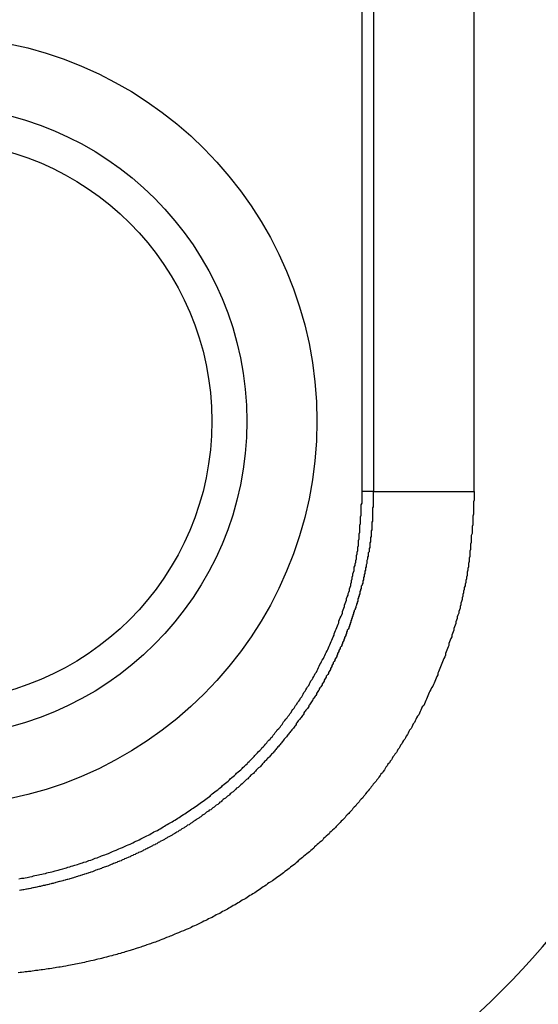
# Model space of a CAD drawing. Units: millimetres. Extents: x 3290 to 3685, y 1199 to 1619.
# Drawn here: x 3330 to 3331, y 1510 to 1511 of the extents above; entities that cross this region are included whole.
import ezdxf

# ---------------------------------------------------------------- set-up
doc = ezdxf.new("R2010")
doc.units = ezdxf.units.MM
doc.layers.add('GLAS', color=7, linetype='Continuous')

msp = doc.modelspace()

# ---------------------------------------------------------------- linework, layer by layer
at = {"layer": 'GLAS', "color": 7, "linetype": 'Continuous', "lineweight": -3}
for p, q in [((3330.8748, 1510.3261), (3330.8748, 1515.2261)), ((3330.8906, 1515.2261), (3330.8906, 1510.3261)), ((3331.0346, 1510.3261), (3331.0346, 1515.2261)), ((3330.8906, 1510.3261), (3330.8748, 1510.3261)), ((3330.8906, 1510.3261), (3331.0346, 1510.3261))]:
    msp.add_line(p, q, dxfattribs=at)
at = {"layer": 'GLAS', "color": 7}
for points in [[(3331.0344, 1510.3261), (3331.0344, 1510.3235), (3331.0344, 1510.321), (3331.0344, 1510.3185), (3331.0344, 1510.316), (3331.0344, 1510.3135), (3331.0334, 1510.311), (3331.0334, 1510.3085), (3331.0334, 1510.306), (3331.0334, 1510.3035), (3331.0334, 1510.3009), (3331.0334, 1510.2984), (3331.0334, 1510.2959), (3331.0334, 1510.2934), (3331.0324, 1510.2909), (3331.0324, 1510.2884), (3331.0324, 1510.2859), (3331.0324, 1510.2834), (3331.0324, 1510.2809), (3331.0324, 1510.2784), (3331.0314, 1510.2759), (3331.0314, 1510.2733), (3331.0314, 1510.2708), (3331.0314, 1510.2683), (3331.0314, 1510.2658), (3331.0304, 1510.2633), (3331.0304, 1510.2608), (3331.0304, 1510.2583), (3331.0304, 1510.2558), (3331.0304, 1510.2533), (3331.0294, 1510.2508), (3331.0294, 1510.2483), (3331.0294, 1510.2458), (3331.0294, 1510.2433), (3331.0284, 1510.2408), (3331.0284, 1510.2384), (3331.0284, 1510.2359), (3331.0284, 1510.2334), (3331.0274, 1510.2309), (3331.0274, 1510.2284), (3331.0274, 1510.2259), (3331.0264, 1510.2234), (3331.0264, 1510.2209), (3331.0264, 1510.2185), (3331.0254, 1510.216), (3331.0254, 1510.2135), (3331.0244, 1510.211), (3331.0244, 1510.2086), (3331.0244, 1510.2061), (3331.0234, 1510.2036), (3331.0234, 1510.2011), (3331.0224, 1510.1987), (3331.0224, 1510.1962), (3331.0214, 1510.1937), (3331.0214, 1510.1913), (3331.0204, 1510.1888), (3331.0204, 1510.1863), (3331.0194, 1510.1839), (3331.0194, 1510.1814), (3331.0184, 1510.179), (3331.0184, 1510.1765), (3331.0174, 1510.1741), (3331.0174, 1510.1716), (3331.0164, 1510.1692), (3331.0154, 1510.1667), (3331.0154, 1510.1643), (3331.0144, 1510.1619), (3331.0144, 1510.1594), (3331.0134, 1510.157), (3331.0124, 1510.1545), (3331.0124, 1510.1521), (3331.0114, 1510.1497), (3331.0104, 1510.1473), (3331.0104, 1510.1448), (3331.0094, 1510.1424), (3331.0084, 1510.14), (3331.0084, 1510.1376), (3331.0074, 1510.1352), (3331.0064, 1510.1328), (3331.0054, 1510.1304), (3331.0054, 1510.128), (3331.0044, 1510.1256), (3331.0034, 1510.1232), (3331.0024, 1510.1208), (3331.0024, 1510.1184), (3331.0014, 1510.116), (3331.0004, 1510.1136), (3330.9994, 1510.1112), (3330.9984, 1510.1088), (3330.9984, 1510.1064), (3330.9974, 1510.1041), (3330.9964, 1510.1017), (3330.9954, 1510.0993), (3330.9944, 1510.097), (3330.9934, 1510.0946), (3330.9934, 1510.0922), (3330.9924, 1510.0899), (3330.9914, 1510.0875), (3330.9904, 1510.0852), (3330.9894, 1510.0828), (3330.9884, 1510.0805), (3330.9874, 1510.0781), (3330.9864, 1510.0758), (3330.9854, 1510.0735), (3330.9844, 1510.0711), (3330.9834, 1510.0688), (3330.9824, 1510.0665), (3330.9824, 1510.0642), (3330.9814, 1510.0618), (3330.9804, 1510.0595), (3330.9794, 1510.0572), (3330.9784, 1510.0549), (3330.9774, 1510.0526), (3330.9764, 1510.0503), (3330.9754, 1510.048), (3330.9734, 1510.0457), (3330.9724, 1510.0434), (3330.9714, 1510.0412), (3330.9704, 1510.0389), (3330.9694, 1510.0366), (3330.9684, 1510.0343), (3330.9674, 1510.0321), (3330.9664, 1510.0298), (3330.9654, 1510.0276), (3330.9644, 1510.0253), (3330.9634, 1510.0231), (3330.9624, 1510.0208), (3330.9604, 1510.0186), (3330.9594, 1510.0163), (3330.9584, 1510.0141), (3330.9574, 1510.0119), (3330.9564, 1510.0096), (3330.9554, 1510.0074), (3330.9534, 1510.0052), (3330.9524, 1510.003), (3330.9514, 1510.0008), (3330.9504, 1509.9986), (3330.9494, 1509.9964), (3330.9474, 1509.9942), (3330.9464, 1509.992), (3330.9454, 1509.9898), (3330.9444, 1509.9876), (3330.9424, 1509.9855), (3330.9414, 1509.9833), (3330.9404, 1509.9811), (3330.9394, 1509.979), (3330.9374, 1509.9768), (3330.9364, 1509.9746), (3330.9354, 1509.9725), (3330.9334, 1509.9704), (3330.9324, 1509.9682), (3330.9314, 1509.9661), (3330.9294, 1509.964), (3330.9284, 1509.9618), (3330.9274, 1509.9597), (3330.9254, 1509.9576), (3330.9244, 1509.9555), (3330.9234, 1509.9534), (3330.9214, 1509.9513), (3330.9204, 1509.9492), (3330.9184, 1509.9471), (3330.9174, 1509.945), (3330.9164, 1509.943), (3330.9144, 1509.9409), (3330.9134, 1509.9388), (3330.9114, 1509.9368), (3330.9104, 1509.9347), (3330.9084, 1509.9326), (3330.9074, 1509.9306), (3330.9064, 1509.9286), (3330.9044, 1509.9265), (3330.9034, 1509.9245), (3330.9014, 1509.9225), (3330.9004, 1509.9205), (3330.8984, 1509.9184), (3330.8974, 1509.9164), (3330.8954, 1509.9144), (3330.8944, 1509.9124), (3330.8924, 1509.9104), (3330.8904, 1509.9085), (3330.8894, 1509.9065), (3330.8874, 1509.9045), (3330.8864, 1509.9025), (3330.8844, 1509.9006), (3330.8834, 1509.8986), (3330.8814, 1509.8967), (3330.8794, 1509.8947), (3330.8784, 1509.8928), (3330.8764, 1509.8909), (3330.8754, 1509.8889), (3330.8734, 1509.887), (3330.8714, 1509.8851), (3330.8704, 1509.8832), (3330.8684, 1509.8813), (3330.8664, 1509.8794), (3330.8654, 1509.8775), (3330.8634, 1509.8756), (3330.8614, 1509.8737), (3330.8604, 1509.8719), (3330.8584, 1509.87), (3330.8564, 1509.8681), (3330.8554, 1509.8663), (3330.8534, 1509.8644), (3330.8514, 1509.8626), (3330.8504, 1509.8608), (3330.8484, 1509.8589), (3330.8464, 1509.8571), (3330.8444, 1509.8553), (3330.8434, 1509.8535), (3330.8414, 1509.8517), (3330.8394, 1509.8499), (3330.8374, 1509.8481), (3330.8364, 1509.8463), (3330.8344, 1509.8445), (3330.8324, 1509.8428), (3330.8304, 1509.841), (3330.8284, 1509.8392), (3330.8274, 1509.8375), (3330.8254, 1509.8358), (3330.8234, 1509.834), (3330.8214, 1509.8323), (3330.8194, 1509.8306), (3330.8184, 1509.8288), (3330.8164, 1509.8271), (3330.8144, 1509.8254), (3330.8124, 1509.8237), (3330.8104, 1509.822), (3330.8084, 1509.8204), (3330.8064, 1509.8187), (3330.8054, 1509.817), (3330.8034, 1509.8153), (3330.8014, 1509.8137), (3330.7994, 1509.812), (3330.7974, 1509.8104), (3330.7954, 1509.8088), (3330.7934, 1509.8071), (3330.7914, 1509.8055), (3330.7894, 1509.8039), (3330.7874, 1509.8023), (3330.7854, 1509.8007), (3330.7834, 1509.7991), (3330.7824, 1509.7975), (3330.7804, 1509.7959), (3330.7784, 1509.7944), (3330.7764, 1509.7928), (3330.7744, 1509.7912), (3330.7724, 1509.7897), (3330.7704, 1509.7881), (3330.7684, 1509.7866), (3330.7664, 1509.7851), (3330.7644, 1509.7836), (3330.7624, 1509.782), (3330.7604, 1509.7805), (3330.7584, 1509.779), (3330.7564, 1509.7775), (3330.7544, 1509.7761), (3330.7524, 1509.7746), (3330.7504, 1509.7731), (3330.7484, 1509.7716), (3330.7464, 1509.7702), (3330.7434, 1509.7687), (3330.7414, 1509.7673), (3330.7394, 1509.7659), (3330.7374, 1509.7644), (3330.7354, 1509.763), (3330.7334, 1509.7616), (3330.7314, 1509.7602), (3330.7294, 1509.7588), (3330.7274, 1509.7574), (3330.7254, 1509.756), (3330.7234, 1509.7547), (3330.7214, 1509.7533), (3330.7184, 1509.752), (3330.7164, 1509.7506), (3330.7144, 1509.7493), (3330.7124, 1509.7479), (3330.7104, 1509.7466), (3330.7084, 1509.7453), (3330.7064, 1509.744), (3330.7034, 1509.7427), (3330.7014, 1509.7414), (3330.6994, 1509.7401), (3330.6974, 1509.7388), (3330.6954, 1509.7375), (3330.6934, 1509.7363), (3330.6904, 1509.735), (3330.6884, 1509.7338), (3330.6864, 1509.7325), (3330.6844, 1509.7313), (3330.6824, 1509.7301), (3330.6804, 1509.7288), (3330.6774, 1509.7276), (3330.6754, 1509.7264), (3330.6734, 1509.7252), (3330.6714, 1509.724), (3330.6684, 1509.7229), (3330.6664, 1509.7217), (3330.6644, 1509.7205), (3330.6624, 1509.7194), (3330.6604, 1509.7182), (3330.6574, 1509.7171), (3330.6554, 1509.716), (3330.6534, 1509.7148), (3330.6514, 1509.7137), (3330.6484, 1509.7126), (3330.6464, 1509.7115), (3330.6444, 1509.7104), (3330.6424, 1509.7093), (3330.6394, 1509.7083), (3330.6374, 1509.7072), (3330.6354, 1509.7061), (3330.6324, 1509.7051), (3330.6304, 1509.704), (3330.6284, 1509.703), (3330.6264, 1509.702), (3330.6234, 1509.701), (3330.6214, 1509.6999), (3330.6194, 1509.6989), (3330.6164, 1509.6979), (3330.6144, 1509.697), (3330.6124, 1509.696), (3330.6094, 1509.695), (3330.6074, 1509.6941), (3330.6054, 1509.6931), (3330.6024, 1509.6921), (3330.6004, 1509.6912), (3330.5984, 1509.6903), (3330.5954, 1509.6894), (3330.5934, 1509.6884), (3330.5914, 1509.6875), (3330.5884, 1509.6866), (3330.5864, 1509.6858), (3330.5844, 1509.6849), (3330.5814, 1509.684), (3330.5794, 1509.6831), (3330.5774, 1509.6823), (3330.5744, 1509.6814), (3330.5724, 1509.6806), (3330.5704, 1509.6798), (3330.5674, 1509.6789), (3330.5654, 1509.6781), (3330.5624, 1509.6773), (3330.5604, 1509.6765), (3330.5584, 1509.6757), (3330.5554, 1509.6749), (3330.5534, 1509.6741), (3330.5504, 1509.6734), (3330.5484, 1509.6726), (3330.5464, 1509.6719), (3330.5434, 1509.6711), (3330.5414, 1509.6704), (3330.5384, 1509.6697), (3330.5364, 1509.6689), (3330.5344, 1509.6682), (3330.5314, 1509.6675), (3330.5294, 1509.6668), (3330.5264, 1509.6661), (3330.5244, 1509.6655), (3330.5224, 1509.6648), (3330.5194, 1509.6641), (3330.5174, 1509.6635), (3330.5144, 1509.6628), (3330.5124, 1509.6622), (3330.5094, 1509.6615), (3330.5074, 1509.6609), (3330.5054, 1509.6603), (3330.5024, 1509.6597), (3330.5004, 1509.6591), (3330.4974, 1509.6585), (3330.4954, 1509.6579), (3330.4924, 1509.6573), (3330.4904, 1509.6568), (3330.4874, 1509.6562), (3330.4854, 1509.6556), (3330.4834, 1509.6551), (3330.4804, 1509.6546), (3330.4784, 1509.654), (3330.4754, 1509.6535), (3330.4734, 1509.653), (3330.4704, 1509.6525), (3330.4684, 1509.652), (3330.4654, 1509.6515), (3330.4634, 1509.651), (3330.4604, 1509.6505), (3330.4584, 1509.6501), (3330.4554, 1509.6496), (3330.4534, 1509.6491), (3330.4514, 1509.6487), (3330.4484, 1509.6482), (3330.4464, 1509.6478), (3330.4434, 1509.6474), (3330.4414, 1509.647), (3330.4384, 1509.6466), (3330.4364, 1509.6461), (3330.4334, 1509.6457), (3330.4314, 1509.6454), (3330.4284, 1509.645), (3330.4264, 1509.6446), (3330.4234, 1509.6442), (3330.4214, 1509.6439), (3330.4184, 1509.6435), (3330.4164, 1509.6432), (3330.4134, 1509.6428), (3330.4114, 1509.6425), (3330.4084, 1509.6422), (3330.4064, 1509.6418), (3330.4034, 1509.6415), (3330.4014, 1509.6412), (3330.3984, 1509.6409), (3330.3964, 1509.6406), (3330.3934, 1509.6403), (3330.3914, 1509.6401), (3330.3884, 1509.6398), (3330.3864, 1509.6395), (3330.3834, 1509.6393)], [(3330.3844, 1509.7731), (3330.3864, 1509.7735), (3330.3884, 1509.774), (3330.3914, 1509.7744), (3330.3934, 1509.7749), (3330.3964, 1509.7753), (3330.3984, 1509.7758), (3330.4004, 1509.7763), (3330.4034, 1509.7768), (3330.4054, 1509.7773), (3330.4074, 1509.7778), (3330.4104, 1509.7783), (3330.4124, 1509.7788), (3330.4144, 1509.7794), (3330.4174, 1509.7799), (3330.4194, 1509.7804), (3330.4224, 1509.781), (3330.4244, 1509.7816), (3330.4264, 1509.7821), (3330.4294, 1509.7827), (3330.4314, 1509.7833), (3330.4334, 1509.7839), (3330.4364, 1509.7845), (3330.4384, 1509.7851), (3330.4404, 1509.7858), (3330.4434, 1509.7864), (3330.4454, 1509.787), (3330.4474, 1509.7877), (3330.4504, 1509.7884), (3330.4524, 1509.789), (3330.4544, 1509.7897), (3330.4574, 1509.7904), (3330.4594, 1509.7911), (3330.4614, 1509.7918), (3330.4644, 1509.7925), (3330.4664, 1509.7932), (3330.4684, 1509.7939), (3330.4704, 1509.7947), (3330.4734, 1509.7954), (3330.4754, 1509.7962), (3330.4774, 1509.7969), (3330.4804, 1509.7977), (3330.4824, 1509.7985), (3330.4844, 1509.7993), (3330.4874, 1509.8001), (3330.4894, 1509.8009), (3330.4914, 1509.8017), (3330.4934, 1509.8025), (3330.4964, 1509.8034), (3330.4984, 1509.8042), (3330.5004, 1509.8051), (3330.5024, 1509.8059), (3330.5054, 1509.8068), (3330.5074, 1509.8077), (3330.5094, 1509.8085), (3330.5124, 1509.8094), (3330.5144, 1509.8103), (3330.5164, 1509.8112), (3330.5184, 1509.8122), (3330.5204, 1509.8131), (3330.5234, 1509.814), (3330.5254, 1509.815), (3330.5274, 1509.8159), (3330.5294, 1509.8169), (3330.5324, 1509.8178), (3330.5344, 1509.8188), (3330.5364, 1509.8198), (3330.5384, 1509.8208), (3330.5404, 1509.8218), (3330.5434, 1509.8228), (3330.5454, 1509.8238), (3330.5474, 1509.8248), (3330.5494, 1509.8259), (3330.5514, 1509.8269), (3330.5544, 1509.828), (3330.5564, 1509.829), (3330.5584, 1509.8301), (3330.5604, 1509.8312), (3330.5624, 1509.8323), (3330.5644, 1509.8334), (3330.5674, 1509.8345), (3330.5694, 1509.8356), (3330.5714, 1509.8367), (3330.5734, 1509.8378), (3330.5754, 1509.839), (3330.5774, 1509.8401), (3330.5794, 1509.8413), (3330.5824, 1509.8424), (3330.5844, 1509.8436), (3330.5864, 1509.8448), (3330.5884, 1509.846), (3330.5904, 1509.8472), (3330.5924, 1509.8484), (3330.5944, 1509.8496), (3330.5964, 1509.8508), (3330.5984, 1509.852), (3330.6004, 1509.8533), (3330.6034, 1509.8545), (3330.6054, 1509.8558), (3330.6074, 1509.857), (3330.6094, 1509.8583), (3330.6114, 1509.8596), (3330.6134, 1509.8609), (3330.6154, 1509.8622), (3330.6174, 1509.8635), (3330.6194, 1509.8648), (3330.6214, 1509.8661), (3330.6234, 1509.8674), (3330.6254, 1509.8688), (3330.6274, 1509.8701), (3330.6294, 1509.8715), (3330.6314, 1509.8729), (3330.6334, 1509.8742), (3330.6354, 1509.8756), (3330.6374, 1509.877), (3330.6394, 1509.8784), (3330.6414, 1509.8798), (3330.6434, 1509.8812), (3330.6454, 1509.8826), (3330.6474, 1509.8841), (3330.6494, 1509.8855), (3330.6514, 1509.887), (3330.6534, 1509.8884), (3330.6554, 1509.8899), (3330.6574, 1509.8913), (3330.6584, 1509.8928), (3330.6604, 1509.8943), (3330.6624, 1509.8958), (3330.6644, 1509.8973), (3330.6664, 1509.8988), (3330.6684, 1509.9003), (3330.6704, 1509.9019), (3330.6724, 1509.9034), (3330.6744, 1509.9049), (3330.6754, 1509.9065), (3330.6774, 1509.9081), (3330.6794, 1509.9096), (3330.6814, 1509.9112), (3330.6834, 1509.9128), (3330.6854, 1509.9144), (3330.6864, 1509.916), (3330.6884, 1509.9176), (3330.6904, 1509.9192), (3330.6924, 1509.9208), (3330.6944, 1509.9224), (3330.6954, 1509.924), (3330.6974, 1509.9257), (3330.6994, 1509.9273), (3330.7014, 1509.929), (3330.7034, 1509.9306), (3330.7044, 1509.9323), (3330.7064, 1509.934), (3330.7084, 1509.9357), (3330.7104, 1509.9374), (3330.7114, 1509.9391), (3330.7134, 1509.9408), (3330.7154, 1509.9425), (3330.7164, 1509.9442), (3330.7184, 1509.9459), (3330.7204, 1509.9477), (3330.7214, 1509.9494), (3330.7234, 1509.9512), (3330.7254, 1509.9529), (3330.7264, 1509.9547), (3330.7284, 1509.9565), (3330.7304, 1509.9582), (3330.7314, 1509.96), (3330.7334, 1509.9618), (3330.7354, 1509.9636), (3330.7364, 1509.9654), (3330.7384, 1509.9672), (3330.7394, 1509.9691), (3330.7414, 1509.9709), (3330.7434, 1509.9727), (3330.7444, 1509.9746), (3330.7464, 1509.9764), (3330.7474, 1509.9783), (3330.7494, 1509.9801), (3330.7504, 1509.982), (3330.7524, 1509.9839), (3330.7534, 1509.9858), (3330.7554, 1509.9876), (3330.7574, 1509.9895), (3330.7584, 1509.9914), (3330.7604, 1509.9933), (3330.7614, 1509.9953), (3330.7624, 1509.9972), (3330.7644, 1509.9991), (3330.7654, 1510.001), (3330.7674, 1510.003), (3330.7684, 1510.0049), (3330.7704, 1510.0069), (3330.7714, 1510.0089), (3330.7734, 1510.0108), (3330.7744, 1510.0128), (3330.7754, 1510.0148), (3330.7774, 1510.0168), (3330.7784, 1510.0187), (3330.7794, 1510.0207), (3330.7814, 1510.0227), (3330.7824, 1510.0248), (3330.7844, 1510.0268), (3330.7854, 1510.0288), (3330.7864, 1510.0308), (3330.7884, 1510.0329), (3330.7894, 1510.0349), (3330.7904, 1510.0369), (3330.7914, 1510.039), (3330.7934, 1510.041), (3330.7944, 1510.0431), (3330.7954, 1510.0452), (3330.7964, 1510.0472), (3330.7984, 1510.0493), (3330.7994, 1510.0514), (3330.8004, 1510.0535), (3330.8014, 1510.0556), (3330.8034, 1510.0577), (3330.8044, 1510.0598), (3330.8054, 1510.0619), (3330.8064, 1510.064), (3330.8074, 1510.0661), (3330.8094, 1510.0683), (3330.8104, 1510.0704), (3330.8114, 1510.0725), (3330.8124, 1510.0747), (3330.8134, 1510.0768), (3330.8144, 1510.079), (3330.8154, 1510.0811), (3330.8164, 1510.0833), (3330.8174, 1510.0854), (3330.8194, 1510.0876), (3330.8204, 1510.0898), (3330.8214, 1510.092), (3330.8224, 1510.0941), (3330.8234, 1510.0963), (3330.8244, 1510.0985), (3330.8254, 1510.1007), (3330.8264, 1510.1029), (3330.8274, 1510.1051), (3330.8284, 1510.1073), (3330.8294, 1510.1095), (3330.8304, 1510.1118), (3330.8314, 1510.114), (3330.8324, 1510.1162), (3330.8334, 1510.1185), (3330.8344, 1510.1207), (3330.8344, 1510.1229), (3330.8354, 1510.1252), (3330.8364, 1510.1274), (3330.8374, 1510.1297), (3330.8384, 1510.1319), (3330.8394, 1510.1342), (3330.8404, 1510.1365), (3330.8414, 1510.1387), (3330.8414, 1510.141), (3330.8424, 1510.1433), (3330.8434, 1510.1455), (3330.8444, 1510.1478), (3330.8454, 1510.1501), (3330.8464, 1510.1524), (3330.8464, 1510.1547), (3330.8474, 1510.157), (3330.8484, 1510.1593), (3330.8494, 1510.1616), (3330.8494, 1510.1639), (3330.8504, 1510.1662), (3330.8514, 1510.1685), (3330.8524, 1510.1709), (3330.8524, 1510.1732), (3330.8534, 1510.1755), (3330.8544, 1510.1778), (3330.8544, 1510.1802), (3330.8554, 1510.1825), (3330.8564, 1510.1848), (3330.8564, 1510.1872), (3330.8574, 1510.1895), (3330.8584, 1510.1918), (3330.8584, 1510.1942), (3330.8594, 1510.1965), (3330.8594, 1510.1989), (3330.8604, 1510.2013), (3330.8604, 1510.2036), (3330.8614, 1510.206), (3330.8614, 1510.2083), (3330.8624, 1510.2107), (3330.8634, 1510.2131), (3330.8634, 1510.2154), (3330.8634, 1510.2178), (3330.8644, 1510.2202), (3330.8644, 1510.2226), (3330.8654, 1510.2249), (3330.8654, 1510.2273), (3330.8664, 1510.2297), (3330.8664, 1510.2321), (3330.8664, 1510.2345), (3330.8674, 1510.2369), (3330.8674, 1510.2392), (3330.8684, 1510.2416), (3330.8684, 1510.244), (3330.8684, 1510.2464), (3330.8694, 1510.2488), (3330.8694, 1510.2512), (3330.8694, 1510.2536), (3330.8694, 1510.256), (3330.8704, 1510.2584), (3330.8704, 1510.2608), (3330.8704, 1510.2632), (3330.8704, 1510.2656), (3330.8714, 1510.268), (3330.8714, 1510.2705), (3330.8714, 1510.2729), (3330.8714, 1510.2753), (3330.8714, 1510.2777), (3330.8724, 1510.2801), (3330.8724, 1510.2825), (3330.8724, 1510.2849), (3330.8724, 1510.2873), (3330.8724, 1510.2898), (3330.8734, 1510.2922), (3330.8734, 1510.2946), (3330.8734, 1510.297), (3330.8734, 1510.2994), (3330.8734, 1510.3019), (3330.8734, 1510.3043), (3330.8734, 1510.3067), (3330.8744, 1510.3091), (3330.8744, 1510.3115), (3330.8744, 1510.314), (3330.8744, 1510.3164), (3330.8744, 1510.3188), (3330.8744, 1510.3212), (3330.8744, 1510.3236), (3330.8744, 1510.3261)], [(3330.8904, 1510.3261), (3330.8904, 1510.3245), (3330.8904, 1510.3229), (3330.8904, 1510.3214), (3330.8904, 1510.3198), (3330.8904, 1510.3182), (3330.8904, 1510.3166), (3330.8904, 1510.3151), (3330.8904, 1510.3135), (3330.8904, 1510.3119), (3330.8904, 1510.3104), (3330.8904, 1510.3088), (3330.8904, 1510.3072), (3330.8904, 1510.3057), (3330.8904, 1510.3041), (3330.8894, 1510.3025), (3330.8894, 1510.301), (3330.8894, 1510.2994), (3330.8894, 1510.2978), (3330.8894, 1510.2962), (3330.8894, 1510.2947), (3330.8894, 1510.2931), (3330.8894, 1510.2915), (3330.8894, 1510.29), (3330.8894, 1510.2884), (3330.8894, 1510.2868), (3330.8894, 1510.2853), (3330.8894, 1510.2837), (3330.8884, 1510.2821), (3330.8884, 1510.2806), (3330.8884, 1510.279), (3330.8884, 1510.2774), (3330.8884, 1510.2759), (3330.8884, 1510.2743), (3330.8884, 1510.2728), (3330.8884, 1510.2712), (3330.8874, 1510.2696), (3330.8874, 1510.2681), (3330.8874, 1510.2665), (3330.8874, 1510.2649), (3330.8874, 1510.2634), (3330.8874, 1510.2618), (3330.8864, 1510.2603), (3330.8864, 1510.2587), (3330.8864, 1510.2571), (3330.8864, 1510.2556), (3330.8864, 1510.254), (3330.8854, 1510.2525), (3330.8854, 1510.2509), (3330.8854, 1510.2493), (3330.8854, 1510.2478), (3330.8854, 1510.2462), (3330.8844, 1510.2447), (3330.8844, 1510.2431), (3330.8844, 1510.2416), (3330.8844, 1510.24), (3330.8834, 1510.2385), (3330.8834, 1510.2369), (3330.8834, 1510.2354), (3330.8834, 1510.2338), (3330.8824, 1510.2323), (3330.8824, 1510.2307), (3330.8824, 1510.2292), (3330.8814, 1510.2276), (3330.8814, 1510.2261), (3330.8814, 1510.2245), (3330.8814, 1510.223), (3330.8804, 1510.2214), (3330.8804, 1510.2199), (3330.8804, 1510.2183), (3330.8794, 1510.2168), (3330.8794, 1510.2153), (3330.8794, 1510.2137), (3330.8784, 1510.2122), (3330.8784, 1510.2106), (3330.8784, 1510.2091), (3330.8774, 1510.2076), (3330.8774, 1510.206), (3330.8774, 1510.2045), (3330.8764, 1510.203), (3330.8764, 1510.2014), (3330.8764, 1510.1999), (3330.8754, 1510.1984), (3330.8754, 1510.1969), (3330.8754, 1510.1953), (3330.8744, 1510.1938), (3330.8744, 1510.1923), (3330.8734, 1510.1908), (3330.8734, 1510.1892), (3330.8734, 1510.1877), (3330.8724, 1510.1862), (3330.8724, 1510.1847), (3330.8714, 1510.1831), (3330.8714, 1510.1816), (3330.8714, 1510.1801), (3330.8704, 1510.1786), (3330.8704, 1510.1771), (3330.8694, 1510.1756), (3330.8694, 1510.1741), (3330.8684, 1510.1726), (3330.8684, 1510.171), (3330.8684, 1510.1695), (3330.8674, 1510.168), (3330.8674, 1510.1665), (3330.8664, 1510.165), (3330.8664, 1510.1635), (3330.8654, 1510.162), (3330.8654, 1510.1605), (3330.8644, 1510.159), (3330.8644, 1510.1575), (3330.8634, 1510.156), (3330.8634, 1510.1545), (3330.8624, 1510.1531), (3330.8624, 1510.1516), (3330.8614, 1510.1501), (3330.8614, 1510.1486), (3330.8604, 1510.1471), (3330.8604, 1510.1456), (3330.8594, 1510.1441), (3330.8594, 1510.1426), (3330.8584, 1510.1412), (3330.8584, 1510.1397), (3330.8574, 1510.1382), (3330.8574, 1510.1367), (3330.8564, 1510.1353), (3330.8564, 1510.1338), (3330.8554, 1510.1323), (3330.8554, 1510.1308), (3330.8544, 1510.1294), (3330.8534, 1510.1279), (3330.8534, 1510.1264), (3330.8524, 1510.125), (3330.8524, 1510.1235), (3330.8514, 1510.1221), (3330.8514, 1510.1206), (3330.8504, 1510.1191), (3330.8494, 1510.1177), (3330.8494, 1510.1162), (3330.8484, 1510.1148), (3330.8484, 1510.1133), (3330.8474, 1510.1119), (3330.8464, 1510.1104), (3330.8464, 1510.109), (3330.8454, 1510.1075), (3330.8454, 1510.1061), (3330.8444, 1510.1047), (3330.8434, 1510.1032), (3330.8434, 1510.1018), (3330.8424, 1510.1003), (3330.8414, 1510.0989), (3330.8414, 1510.0975), (3330.8404, 1510.096), (3330.8394, 1510.0946), (3330.8394, 1510.0932), (3330.8384, 1510.0918), (3330.8384, 1510.0903), (3330.8374, 1510.0889), (3330.8364, 1510.0875), (3330.8354, 1510.0861), (3330.8354, 1510.0847), (3330.8344, 1510.0832), (3330.8334, 1510.0818), (3330.8334, 1510.0804), (3330.8324, 1510.079), (3330.8314, 1510.0776), (3330.8314, 1510.0762), (3330.8304, 1510.0748), (3330.8294, 1510.0734), (3330.8294, 1510.072), (3330.8284, 1510.0706), (3330.8274, 1510.0692), (3330.8264, 1510.0678), (3330.8264, 1510.0664), (3330.8254, 1510.065), (3330.8244, 1510.0637), (3330.8234, 1510.0623), (3330.8234, 1510.0609), (3330.8224, 1510.0595), (3330.8214, 1510.0581), (3330.8204, 1510.0568), (3330.8204, 1510.0554), (3330.8194, 1510.054), (3330.8184, 1510.0526), (3330.8174, 1510.0513), (3330.8174, 1510.0499), (3330.8164, 1510.0485), (3330.8154, 1510.0472), (3330.8144, 1510.0458), (3330.8134, 1510.0445), (3330.8134, 1510.0431), (3330.8124, 1510.0418), (3330.8114, 1510.0404), (3330.8104, 1510.0391), (3330.8094, 1510.0377), (3330.8094, 1510.0364), (3330.8084, 1510.035), (3330.8074, 1510.0337), (3330.8064, 1510.0324), (3330.8054, 1510.031), (3330.8044, 1510.0297), (3330.8044, 1510.0284), (3330.8034, 1510.027), (3330.8024, 1510.0257), (3330.8014, 1510.0244), (3330.8004, 1510.0231), (3330.7994, 1510.0217), (3330.7984, 1510.0204), (3330.7984, 1510.0191), (3330.7974, 1510.0178), (3330.7964, 1510.0165), (3330.7954, 1510.0152), (3330.7944, 1510.0139), (3330.7934, 1510.0126), (3330.7924, 1510.0113), (3330.7914, 1510.01), (3330.7914, 1510.0087), (3330.7904, 1510.0074), (3330.7894, 1510.0061), (3330.7884, 1510.0048), (3330.7874, 1510.0036), (3330.7864, 1510.0023), (3330.7854, 1510.001), (3330.7844, 1509.9997), (3330.7834, 1509.9985), (3330.7824, 1509.9972), (3330.7814, 1509.9959), (3330.7804, 1509.9947), (3330.7804, 1509.9934), (3330.7794, 1509.9921), (3330.7784, 1509.9909), (3330.7774, 1509.9896), (3330.7764, 1509.9884), (3330.7754, 1509.9871), (3330.7744, 1509.9859), (3330.7734, 1509.9846), (3330.7724, 1509.9834), (3330.7714, 1509.9822), (3330.7704, 1509.9809), (3330.7694, 1509.9797), (3330.7684, 1509.9785), (3330.7674, 1509.9772), (3330.7664, 1509.976), (3330.7654, 1509.9748), (3330.7644, 1509.9736), (3330.7634, 1509.9723), (3330.7624, 1509.9711), (3330.7614, 1509.9699), (3330.7604, 1509.9687), (3330.7594, 1509.9675), (3330.7584, 1509.9663), (3330.7574, 1509.9651), (3330.7564, 1509.9639), (3330.7554, 1509.9627), (3330.7544, 1509.9615), (3330.7534, 1509.9603), (3330.7524, 1509.9591), (3330.7514, 1509.9579), (3330.7504, 1509.9568), (3330.7494, 1509.9556), (3330.7484, 1509.9544), (3330.7474, 1509.9532), (3330.7464, 1509.9521), (3330.7454, 1509.9509), (3330.7444, 1509.9497), (3330.7434, 1509.9486), (3330.7424, 1509.9474), (3330.7414, 1509.9463), (3330.7394, 1509.9451), (3330.7384, 1509.944), (3330.7374, 1509.9428), (3330.7364, 1509.9417), (3330.7354, 1509.9405), (3330.7344, 1509.9394), (3330.7334, 1509.9382), (3330.7324, 1509.9371), (3330.7314, 1509.936), (3330.7304, 1509.9349), (3330.7294, 1509.9337), (3330.7284, 1509.9326), (3330.7264, 1509.9315), (3330.7254, 1509.9304), (3330.7244, 1509.9293), (3330.7234, 1509.9282), (3330.7224, 1509.927), (3330.7214, 1509.9259), (3330.7204, 1509.9248), (3330.7194, 1509.9237), (3330.7174, 1509.9227), (3330.7164, 1509.9216), (3330.7154, 1509.9205), (3330.7144, 1509.9194), (3330.7134, 1509.9183), (3330.7124, 1509.9172), (3330.7114, 1509.9161), (3330.7094, 1509.9151), (3330.7084, 1509.914), (3330.7074, 1509.9129), (3330.7064, 1509.9119), (3330.7054, 1509.9108), (3330.7044, 1509.9098), (3330.7034, 1509.9087), (3330.7014, 1509.9076), (3330.7004, 1509.9066), (3330.6994, 1509.9055), (3330.6984, 1509.9045), (3330.6974, 1509.9035), (3330.6954, 1509.9024), (3330.6944, 1509.9014), (3330.6934, 1509.9004), (3330.6924, 1509.8993), (3330.6914, 1509.8983), (3330.6904, 1509.8973), (3330.6884, 1509.8963), (3330.6874, 1509.8953), (3330.6864, 1509.8943), (3330.6854, 1509.8932), (3330.6844, 1509.8922), (3330.6824, 1509.8912), (3330.6814, 1509.8902), (3330.6804, 1509.8892), (3330.6794, 1509.8883), (3330.6774, 1509.8873), (3330.6764, 1509.8863), (3330.6754, 1509.8853), (3330.6744, 1509.8843), (3330.6734, 1509.8833), (3330.6714, 1509.8824), (3330.6704, 1509.8814), (3330.6694, 1509.8804), (3330.6684, 1509.8795), (3330.6664, 1509.8785), (3330.6654, 1509.8776), (3330.6644, 1509.8766), (3330.6634, 1509.8757), (3330.6614, 1509.8747), (3330.6604, 1509.8738), (3330.6594, 1509.8728), (3330.6584, 1509.8719), (3330.6564, 1509.871), (3330.6554, 1509.87), (3330.6544, 1509.8691), (3330.6524, 1509.8682), (3330.6514, 1509.8673), (3330.6504, 1509.8664), (3330.6494, 1509.8654), (3330.6474, 1509.8645), (3330.6464, 1509.8636), (3330.6454, 1509.8627), (3330.6444, 1509.8618), (3330.6424, 1509.8609), (3330.6414, 1509.86), (3330.6404, 1509.8591), (3330.6384, 1509.8583), (3330.6374, 1509.8574), (3330.6364, 1509.8565), (3330.6344, 1509.8556), (3330.6334, 1509.8548), (3330.6324, 1509.8539), (3330.6314, 1509.853), (3330.6294, 1509.8522), (3330.6284, 1509.8513), (3330.6274, 1509.8504), (3330.6254, 1509.8496), (3330.6244, 1509.8487), (3330.6234, 1509.8479), (3330.6214, 1509.8471), (3330.6204, 1509.8462), (3330.6194, 1509.8454), (3330.6174, 1509.8446), (3330.6164, 1509.8437), (3330.6154, 1509.8429), (3330.6134, 1509.8421), (3330.6124, 1509.8413), (3330.6114, 1509.8404), (3330.6094, 1509.8396), (3330.6084, 1509.8388), (3330.6074, 1509.838), (3330.6054, 1509.8372), (3330.6044, 1509.8364), (3330.6034, 1509.8356), (3330.6014, 1509.8348), (3330.6004, 1509.8341), (3330.5984, 1509.8333), (3330.5974, 1509.8325), (3330.5964, 1509.8317), (3330.5944, 1509.8309), (3330.5934, 1509.8302), (3330.5924, 1509.8294), (3330.5904, 1509.8286), (3330.5894, 1509.8279), (3330.5874, 1509.8271), (3330.5864, 1509.8264), (3330.5854, 1509.8256), (3330.5834, 1509.8249), (3330.5824, 1509.8241), (3330.5814, 1509.8234), (3330.5794, 1509.8227), (3330.5784, 1509.8219), (3330.5764, 1509.8212), (3330.5754, 1509.8205), (3330.5744, 1509.8197), (3330.5724, 1509.819), (3330.5714, 1509.8183), (3330.5694, 1509.8176), (3330.5684, 1509.8169), (3330.5674, 1509.8162), (3330.5654, 1509.8155), (3330.5644, 1509.8148), (3330.5624, 1509.8141), (3330.5614, 1509.8134), (3330.5604, 1509.8127), (3330.5584, 1509.812), (3330.5574, 1509.8114), (3330.5554, 1509.8107), (3330.5544, 1509.81), (3330.5524, 1509.8093), (3330.5514, 1509.8087), (3330.5504, 1509.808), (3330.5484, 1509.8074), (3330.5474, 1509.8067), (3330.5454, 1509.8061), (3330.5444, 1509.8054), (3330.5434, 1509.8048), (3330.5414, 1509.8041), (3330.5404, 1509.8035), (3330.5384, 1509.8028), (3330.5374, 1509.8022), (3330.5354, 1509.8016), (3330.5344, 1509.801), (3330.5324, 1509.8003), (3330.5314, 1509.7997), (3330.5304, 1509.7991), (3330.5284, 1509.7985), (3330.5274, 1509.7979), (3330.5254, 1509.7973), (3330.5244, 1509.7967), (3330.5224, 1509.7961), (3330.5214, 1509.7955), (3330.5194, 1509.7949), (3330.5184, 1509.7943), (3330.5164, 1509.7938), (3330.5154, 1509.7932), (3330.5144, 1509.7926), (3330.5124, 1509.792), (3330.5114, 1509.7915), (3330.5094, 1509.7909), (3330.5084, 1509.7903), (3330.5064, 1509.7898), (3330.5054, 1509.7892), (3330.5034, 1509.7887), (3330.5024, 1509.7881), (3330.5004, 1509.7876), (3330.4994, 1509.7871), (3330.4974, 1509.7865), (3330.4964, 1509.786), (3330.4944, 1509.7855), (3330.4934, 1509.7849), (3330.4914, 1509.7844), (3330.4904, 1509.7839), (3330.4894, 1509.7834), (3330.4874, 1509.7829), (3330.4864, 1509.7824), (3330.4844, 1509.7819), (3330.4834, 1509.7814), (3330.4814, 1509.7809), (3330.4804, 1509.7804), (3330.4784, 1509.7799), (3330.4774, 1509.7794), (3330.4754, 1509.7789), (3330.4744, 1509.7784), (3330.4724, 1509.778), (3330.4714, 1509.7775), (3330.4694, 1509.777), (3330.4684, 1509.7765), (3330.4664, 1509.7761), (3330.4654, 1509.7756), (3330.4634, 1509.7752), (3330.4624, 1509.7747), (3330.4604, 1509.7743), (3330.4594, 1509.7738), (3330.4574, 1509.7734), (3330.4564, 1509.7729), (3330.4544, 1509.7725), (3330.4534, 1509.7721), (3330.4514, 1509.7717), (3330.4504, 1509.7712), (3330.4484, 1509.7708), (3330.4474, 1509.7704), (3330.4454, 1509.77), (3330.4434, 1509.7696), (3330.4424, 1509.7692), (3330.4404, 1509.7688), (3330.4394, 1509.7684), (3330.4374, 1509.768), (3330.4364, 1509.7676), (3330.4344, 1509.7672), (3330.4334, 1509.7668), (3330.4314, 1509.7664), (3330.4304, 1509.766), (3330.4284, 1509.7657), (3330.4274, 1509.7653), (3330.4254, 1509.7649), (3330.4244, 1509.7646), (3330.4224, 1509.7642), (3330.4214, 1509.7639), (3330.4194, 1509.7635), (3330.4184, 1509.7632), (3330.4164, 1509.7628), (3330.4154, 1509.7625), (3330.4134, 1509.7621), (3330.4114, 1509.7618), (3330.4104, 1509.7615), (3330.4084, 1509.7611), (3330.4074, 1509.7608), (3330.4054, 1509.7605), (3330.4044, 1509.7602), (3330.4024, 1509.7598), (3330.4014, 1509.7595), (3330.3994, 1509.7592), (3330.3984, 1509.7589), (3330.3964, 1509.7586), (3330.3954, 1509.7583), (3330.3934, 1509.758), (3330.3914, 1509.7577), (3330.3904, 1509.7574), (3330.3884, 1509.7572), (3330.3874, 1509.7569), (3330.3854, 1509.7566)]]:
    msp.add_lwpolyline(points, dxfattribs=at)
at = {"layer": 'GLAS', "color": 7, "linetype": 'Continuous', "lineweight": -3}
for radius in [0.55, 0.45, 0.4]:
    msp.add_circle((3330.26, 1510.4261), radius, dxfattribs=at)
msp.add_arc((3330.26, 1510.4261), 1.15, 270, 47.6574, dxfattribs=at)

doc.saveas('drawing.dxf')
